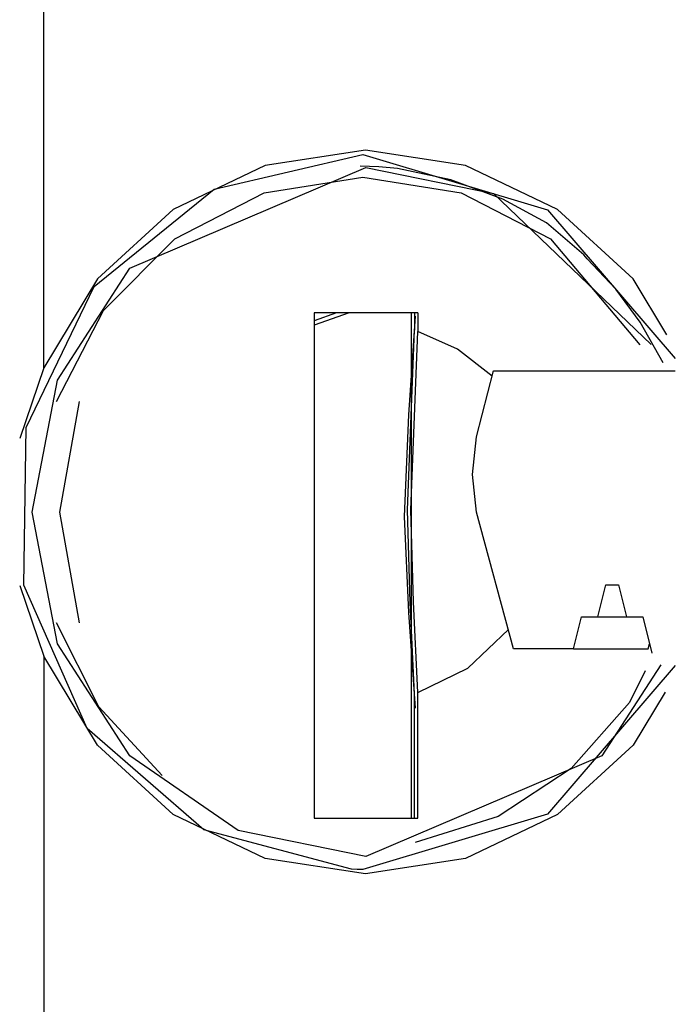
# Model space of a CAD drawing. Units: inches. Extents: x -245 to 37, y -69 to 181.
# Drawn here: x -129 to -129, y 51 to 52 of the extents above; entities that cross this region are included whole.
import ezdxf

# ---------------------------------------------------------------- set-up
doc = ezdxf.new("R2010")
doc.units = ezdxf.units.IN
doc.header["$MEASUREMENT"] = 0
doc.layers.add('TFR-TRI', color=7, linetype='CONTINUOUS')

msp = doc.modelspace()

# ---------------------------------------------------------------- linework, layer by layer
at = {"layer": 'TFR-TRI', "color": 3, "linetype": 'Continuous'}
for p, q in [((-129.34066, 51.36819), (-129.34068, 55.28899)), ((-129.18425, 51.53249), (-129.04731, 51.56434)), ((-129.04502, 51.56827), (-129.13728, 51.55437)), ((-129.04731, 51.56434), (-128.87733, 51.51353)), ((-128.95279, 51.55437), (-129.04502, 51.56827)), ((-129.26168, 51.45971), (-129.04455, 51.55253)), ((-129.13728, 51.55437), (-129.2218, 51.5138)), ((-129.03256, 51.55303), (-129.04991, 51.55352)), ((-129.04455, 51.55253), (-128.92703, 51.5284)), ((-129.01536, 51.55152), (-129.03256, 51.55303)), ((-128.86827, 51.5138), (-128.95279, 51.55437)), ((-129.1381, 51.52914), (-129.04747, 51.54368)), ((-129.04747, 51.54368), (-128.95683, 51.52914)), ((-128.96629, 51.54117), (-129.01536, 51.55152)), ((-128.91865, 51.52328), (-128.96629, 51.54117)), ((-129.29461, 51.443), (-129.18425, 51.53249)), ((-129.22018, 51.48687), (-129.1381, 51.52914)), ((-128.95683, 51.52914), (-128.87475, 51.48687)), ((-128.92703, 51.5284), (-128.78213, 51.38978)), ((-128.87825, 51.50165), (-128.91865, 51.52328)), ((-129.2218, 51.5138), (-129.29155, 51.44996)), ((-128.87733, 51.51353), (-128.75987, 51.37691)), ((-128.79852, 51.44996), (-128.86827, 51.5138)), ((-128.8439, 51.47216), (-128.87825, 51.50165)), ((-129.28596, 51.42087), (-129.22018, 51.48687)), ((-128.87475, 51.48687), (-128.79257, 51.3892)), ((-128.84236, 51.47033), (-128.8439, 51.47216)), ((-128.84085, 51.46848), (-128.84236, 51.47033)), ((-128.81469, 51.44062), (-128.84085, 51.46848)), ((-129.32826, 51.35689), (-129.26168, 51.45971)), ((-129.29155, 51.44996), (-129.34066, 51.36819)), ((-128.76759, 51.39847), (-128.79852, 51.44996)), ((-129.35699, 51.31322), (-129.29461, 51.443)), ((-128.79214, 51.41007), (-128.81469, 51.44062)), ((-129.3292, 51.33738), (-129.28596, 51.42087)), ((-128.99687, 51.41868), (-129.09224, 51.41868)), ((-129.09224, 51.41868), (-129.09224, 50.95411)), ((-129.05978, 51.41868), (-129.09224, 51.40751)), ((-129.07147, 51.41868), (-129.09224, 51.41154)), ((-129.00256, 50.95411), (-129.00256, 51.41868)), ((-128.99978, 51.41868), (-128.99978, 51.40295)), ((-128.99687, 51.41868), (-128.99687, 51.40169)), ((-128.9992, 51.41585), (-129.00537, 51.32499)), ((-128.77101, 51.37278), (-128.79214, 51.41007)), ((-129.00611, 51.23759), (-128.99978, 51.40295)), ((-129.00314, 51.23759), (-128.99687, 51.40169)), ((-128.96022, 51.38538), (-128.99687, 51.40169)), ((-128.92833, 51.36059), (-128.96022, 51.38538)), ((-129.34066, 51.36819), (-129.36302, 51.30308)), ((-128.94288, 51.30474), (-128.92704, 51.36553)), ((-128.92704, 51.36553), (-128.75987, 51.36553)), ((-129.35163, 51.2356), (-129.32826, 51.35689)), ((-129.32594, 51.2356), (-129.30789, 51.33738)), ((-129.00537, 51.32499), (-129.00918, 51.23142)), ((-129.35926, 51.16837), (-129.35699, 51.31322)), ((-128.94653, 51.27003), (-128.94288, 51.30474)), ((-128.94273, 51.2356), (-128.94653, 51.27003)), ((-129.32826, 51.11433), (-129.35163, 51.2356)), ((-129.30789, 51.13383), (-129.32594, 51.2356)), ((-129.00372, 51.15232), (-129.00611, 51.23759)), ((-129.00076, 51.15295), (-129.00314, 51.23759)), ((-128.90864, 51.10963), (-128.94273, 51.2356)), ((-129.00918, 51.23142), (-129.00518, 51.14329)), ((-129.36302, 51.16813), (-129.34066, 51.10302)), ((-129.30099, 51.03658), (-129.35926, 51.16837)), ((-128.83113, 51.13915), (-128.82383, 51.16868)), ((-128.82383, 51.16868), (-128.81215, 51.16868)), ((-128.81215, 51.16868), (-128.80484, 51.13915)), ((-128.99978, 51.06827), (-129.00372, 51.15232)), ((-128.99687, 51.06951), (-129.00076, 51.15295)), ((-129.00518, 51.14329), (-128.9992, 51.05535)), ((-128.85353, 51.10963), (-128.84623, 51.13915)), ((-128.84623, 51.13915), (-128.83113, 51.13915)), ((-128.83113, 51.13915), (-128.80484, 51.13915)), ((-128.80484, 51.13915), (-128.78975, 51.13915)), ((-128.78975, 51.13915), (-128.78148, 51.10569)), ((-129.29028, 51.05642), (-129.3292, 51.13383)), ((-128.95086, 51.09188), (-128.91345, 51.12742)), ((-129.26168, 51.0115), (-129.32826, 51.11433)), ((-128.85353, 51.10963), (-128.90864, 51.10963)), ((-128.85353, 51.10963), (-128.78486, 51.10963)), ((-128.78486, 51.10963), (-128.78366, 51.11451)), ((-129.29155, 51.02126), (-129.34066, 51.10302)), ((-129.34066, 51.10302), (-129.34066, 50.18443)), ((-128.99687, 51.06951), (-128.95086, 51.09188)), ((-128.75985, 51.09432), (-128.87739, 50.95765)), ((-128.77322, 51.09519), (-128.8274, 51.0115)), ((-128.78752, 51.08962), (-128.80189, 51.06048)), ((-128.99978, 50.95411), (-128.99978, 51.06827)), ((-128.99687, 50.95411), (-128.99687, 51.06951)), ((-128.76919, 51.07006), (-128.79852, 51.02126)), ((-129.2319, 50.99337), (-129.29028, 51.05642)), ((-128.80189, 51.06048), (-128.85557, 50.99964)), ((-129.19349, 50.94344), (-129.30099, 51.03658)), ((-129.2218, 50.95742), (-129.29155, 51.02126)), ((-128.79852, 51.02126), (-128.86827, 50.95742)), ((-129.16206, 50.9428), (-129.26168, 51.0115)), ((-128.8274, 51.0115), (-129.04455, 50.91868)), ((-128.85557, 50.99964), (-128.92294, 50.95562)), ((-129.13728, 50.91685), (-129.2218, 50.95742)), ((-128.87739, 50.95765), (-129.04747, 50.90687)), ((-128.92294, 50.95562), (-128.9992, 50.93159)), ((-128.86827, 50.95742), (-128.95279, 50.91685)), ((-129.09224, 50.95411), (-128.99687, 50.95411)), ((-129.05763, 50.90703), (-129.19349, 50.94344)), ((-129.04455, 50.91868), (-129.16206, 50.9428)), ((-129.04502, 50.90293), (-129.13728, 50.91685)), ((-128.95279, 50.91685), (-129.04502, 50.90293)), ((-129.05255, 50.90691), (-129.05763, 50.90703)), ((-129.04747, 50.90687), (-129.05255, 50.90691))]:
    msp.add_line(p, q, dxfattribs=at)

doc.saveas('drawing.dxf')
